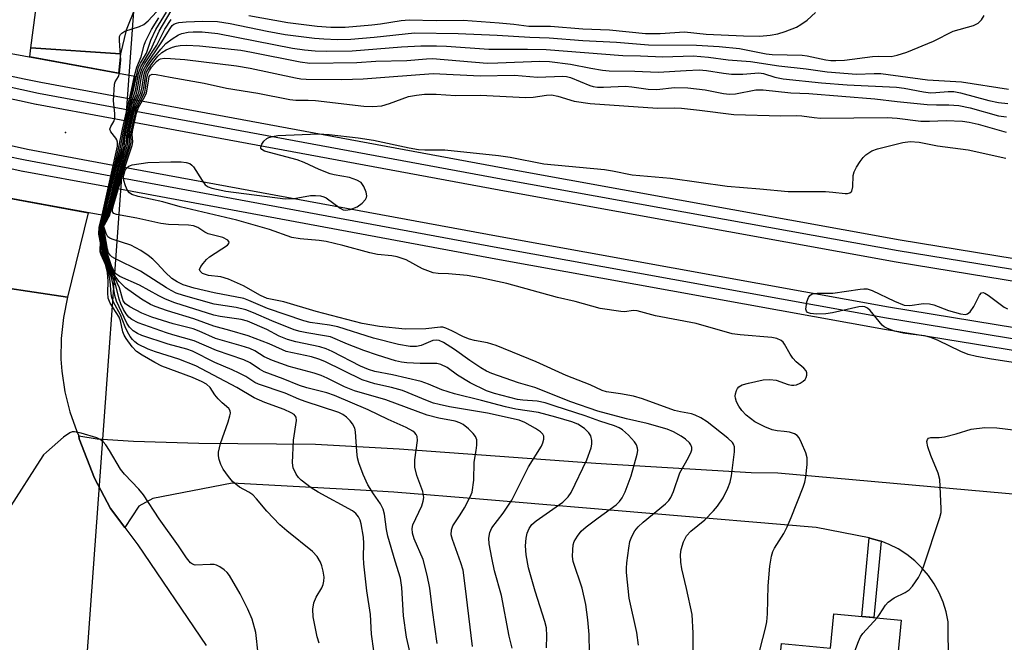
# Model space of a CAD drawing. Units: inches. Extents: x 1189773 to 1195773, y 565457 to 569458.
# Drawn here: x 1192120 to 1192337, y 565968 to 566105 of the extents above; entities that cross this region are included whole.
import ezdxf

# ---------------------------------------------------------------- set-up
doc = ezdxf.new("R2010")
doc.units = ezdxf.units.IN
doc.header["$MEASUREMENT"] = 0
for name, color, linetype in [('BLDG-Footprint', 5, 'Continuous'), ('BRIDGE-Bridge', 2, 'Continuous'), ('ELEV-Spot Elevation', 7, 'Continuous'), ('HYDRO-Hidden Single Line Stream', 5, 'Continuous'), ('TRANS-Non Street Sidewalk', 7, 'Continuous'), ('TRANS-Railroad Bed', 1, 'Continuous'), ('TRANS-Railroad Centerline', 1, 'Continuous'), ('TRANS-Road', 130, 'Continuous'), ('Undefined', 1, 'Continuous')]:
    doc.layers.add(name, color=color, linetype=linetype)

msp = doc.modelspace()

# ---------------------------------------------------------------- linework, layer by layer
at = {"layer": 'BLDG-Footprint', "elevation": 358.6}
msp.add_lwpolyline([(1192313.88, 565972.7), (1192313.07, 565964.27), (1192324.28, 565963.2), (1192322.4, 565943.58), (1192320.73, 565943.74), (1192319.33, 565929.08), (1192310.86, 565929.89), (1192310.7, 565928.27), (1192284.03, 565930.83), (1192287.55, 565967.6), (1192298.36, 565966.56), (1192299.08, 565974.11)], close=True, dxfattribs=at)
at = {"layer": 'BRIDGE-Bridge'}
msp.add_lwpolyline([(1192145.37, 566092.4), (1192139.73, 566061.5), (1192110.04, 566066.92), (1192115.68, 566097.82)], close=True, dxfattribs=at)
at = {"layer": 'ELEV-Spot Elevation'}
msp.add_point((1192130.07, 566080.01, 341.04), dxfattribs=at)
at = {"layer": 'HYDRO-Hidden Single Line Stream'}
msp.add_line((1192155.02, 566244.94), (1192133.09, 565941), dxfattribs=at)
at = {"layer": 'TRANS-Non Street Sidewalk'}
msp.add_lwpolyline([(1192309.5, 565990.05), (1192307.89, 565973.27), (1192305.22, 565973.53), (1192306.87, 565990.79), (1192307.01, 565990.76), (1192309.16, 565990.17)], close=True, dxfattribs=at)
at = {"layer": 'TRANS-Railroad Bed'}
for points in [[(1191608.14, 566208.35), (1191851.17, 566152.4), (1192002.17, 566117.34), (1192121.01, 566091.82), (1192124.67, 566091.03), (1192141.27, 566087.96), (1192228.36, 566071.83), (1192313.67, 566056.38), (1192393.34, 566043.35), (1192488.49, 566029.57), (1192579.28, 566018.38), (1192679.26, 566007.26), (1192775.08, 565998.92), (1192880.63, 565991.53)], [(1192880.3, 565986.54), (1192774.67, 565993.94), (1192678.8, 566002.28), (1192678.75, 566002.29), (1192578.7, 566013.42), (1192487.83, 566024.61), (1192392.59, 566038.41), (1192312.8, 566051.46), (1192227.46, 566066.91), (1192140.36, 566083.04), (1192123.73, 566086.12), (1192123.66, 566086.14), (1192119.96, 566086.93), (1192001.09, 566112.46), (1191850.05, 566147.52), (1191607.02, 566203.47)], [(1191604.79, 566193.73), (1191847.79, 566137.78), (1191998.9, 566102.7), (1192117.46, 566077.24), (1192121.73, 566076.32), (1192139.37, 566073.05), (1192225.66, 566057.07), (1192311.12, 566041.6), (1192391.07, 566028.52), (1192486.5, 566014.7), (1192577.53, 566003.48), (1192677.78, 565992.33), (1192773.91, 565983.97), (1192879.65, 565976.55)], [(1192879.33, 565971.57), (1192773.51, 565978.99), (1192677.32, 565987.35), (1192677.26, 565987.36), (1192576.95, 565998.52), (1192485.84, 566009.74), (1192390.3, 566023.58), (1192310.26, 566036.68), (1192224.76, 566052.15), (1192138.46, 566068.14), (1192120.78, 566071.41), (1192120.71, 566071.43), (1192116.41, 566072.35), (1191997.81, 566097.82), (1191846.67, 566132.9), (1191603.67, 566188.85)]]:
    msp.add_lwpolyline(points, dxfattribs=at)
at = {"layer": 'TRANS-Railroad Centerline'}
for points in [[(1192880.47, 565989.03), (1192774.87, 565996.43), (1192679.02, 566004.77), (1192578.99, 566015.9), (1192488.16, 566027.09), (1192392.97, 566040.88), (1192313.23, 566053.92), (1192227.91, 566069.37), (1192140.81, 566085.5), (1192124.18, 566088.58), (1192120.48, 566089.37), (1192001.63, 566114.9), (1191850.61, 566149.96), (1191607.58, 566205.91), (1191415.72, 566249.76), (1191242.66, 566289.6), (1191067.92, 566329.5), (1190914.97, 566365.32), (1190751.3, 566402.44), (1190609.31, 566434.88), (1190439.55, 566474.22), (1190201.19, 566528.61), (1189921.19, 566593.25), (1189772.8, 566627.33)], [(1192879.49, 565974.06), (1192773.7, 565981.48), (1192677.54, 565989.84), (1192577.24, 566001), (1192486.17, 566012.22), (1192390.68, 566026.05), (1192310.69, 566039.14), (1192225.21, 566054.61), (1192138.92, 566070.59), (1192121.24, 566073.87), (1192116.93, 566074.79), (1191998.36, 566100.26), (1191847.23, 566135.34), (1191604.23, 566191.29), (1191412.37, 566235.14), (1191239.31, 566274.97), (1191064.54, 566314.89), (1190911.6, 566350.71), (1190747.97, 566387.81), (1190605.95, 566420.26), (1190436.19, 566459.6), (1190197.84, 566513.99), (1189917.82, 566578.63), (1189772.8, 566611.95)]]:
    msp.add_lwpolyline(points, dxfattribs=at)
at = {"layer": 'TRANS-Road'}
for points in [[(1192176.8, 566170.15), (1192164.32, 566125.23), (1192159.59, 566122.82), (1192155.26, 566119.76), (1192151.4, 566116.12), (1192148.11, 566111.96), (1192145.43, 566107.38), (1192143.44, 566102.46), (1192142.17, 566097.31), (1192122.5, 566098.58), (1192127.92, 566139.73), (1192130.45, 566168.27), (1192128.27, 566194.42), (1192155.11, 566197.18), (1192157.96, 566191.4), (1192161.36, 566185.93), (1192165.28, 566180.82), (1192166.3, 566179.65), (1192170.81, 566175.05), (1192175.75, 566170.92)], [(1192142.17, 566097.31), (1192141.74, 566093.06), (1192122.25, 566096.63), (1192122.5, 566098.58)], [(1192130.55, 566043.73), (1192108.95, 566047), (1192109.09, 566047.17), (1192111.44, 566052.25), (1192114.8, 566066.05), (1192135.11, 566062.34)]]:
    msp.add_lwpolyline(points, close=True, dxfattribs=at)
msp.add_lwpolyline([(1192108.95, 566047), (1192130.55, 566043.73), (1192129.62, 566039.25), (1192129.14, 566034.7), (1192129.1, 566030.12), (1192129.28, 566027.48), (1192129.95, 566022.95), (1192131.06, 566018.51), (1192132.61, 566014.2), (1192133, 566013.27), (1192133.1, 566012.62), (1192136.44, 566003.96), (1192140, 565997.26), (1192143.13, 565993.11), (1192146.03, 565989.27), (1192161.02, 565967.16)], dxfattribs=at)
msp.add_polyline3d([(1192324.28, 565963.2, 0), (1192324.23, 565972.36, 0), (1192323.78, 565974.55, 0), (1192323.12, 565976.68, 0), (1192322.69, 565977.71, 0), (1192322.25, 565978.74, 0), (1192321.18, 565980.69, 0), (1192319.91, 565982.53, 0), (1192318.47, 565984.23, 0), (1192316.87, 565985.78, 0), (1192315.12, 565987.17, 0), (1192313.24, 565988.37, 0), (1192311.25, 565989.37, 0), (1192309.5, 565990.05, 0), (1192309.16, 565990.17, 0), (1192307.01, 565990.76, 0), (1192306.87, 565990.79, 0), (1192295.22, 565993.12, 0), (1192222.05, 565999.22, 0), (1192202.28, 566000.87, 0), (1192194.95, 566001.27, 0), (1192166.73, 566002.84, 0), (1192149.31, 565999.49, 0), (1192146.26, 565997.76, 0), (1192143.13, 565993.11, 0), (1192140, 565997.26, 0), (1192136.44, 566003.96, 0), (1192133.1, 566012.62, 0), (1192133, 566013.27, 0), (1192137.08, 566012.59, 0), (1192145.02, 566012.08, 0), (1192159.4, 566011.65, 0), (1192185.05, 566011.43, 0), (1192203.47, 566010.38, 0), (1192246.77, 566007.24, 0), (1192250.27, 566007.03, 0), (1192280.87, 566005.16, 0), (1192286.73, 566005.13, 0), (1192370.46, 565997.6, 0)], dxfattribs=at)
at = {"layer": 'Undefined'}
for p, q in [((1192142.9, 566078.89, 344), (1192143.42, 566081.73, 344)), ((1192139.08, 566061.62, 348), (1192141.1, 566068.99, 348)), ((1192139.27, 566061.58, 350), (1192140.55, 566066, 350)), ((1192139.47, 566061.55, 352), (1192140.12, 566063.62, 352)), ((1192139.65, 566061.51, 354), (1192139.81, 566061.94, 354))]:
    msp.add_line(p, q, dxfattribs=at)
for points, elevation in [([(1192142, 566093.02), (1192142.29, 566095.88), (1192141.94, 566100.24), (1192142, 566101.07), (1192142.17, 566101.52), (1192142.46, 566101.86), (1192143.13, 566102.24), (1192146.37, 566103.27), (1192147.32, 566103.76), (1192148.24, 566104.58), (1192152.01, 566108.61)], 338), ([(1192143.42, 566081.73), (1192144.47, 566086.19), (1192145.47, 566089.19), (1192146.18, 566092.93), (1192146.64, 566094.42), (1192148.88, 566098.14), (1192150.73, 566102.24), (1192153.3, 566106.78)], 344), ([(1192141.1, 566068.99), (1192142.07, 566072.82), (1192143.31, 566076.87), (1192143.48, 566077.8), (1192143.65, 566080.09), (1192144.75, 566084.97), (1192145.19, 566086.4), (1192145.96, 566088.08), (1192146.3, 566089.06), (1192146.83, 566092.27), (1192147.2, 566093.64), (1192147.8, 566094.78), (1192151.16, 566099.72), (1192153.08, 566102.89), (1192153.58, 566103.49), (1192153.93, 566103.78), (1192154.53, 566104.06), (1192155.03, 566104.18), (1192156.64, 566104.34), (1192160.28, 566104.48), (1192163.55, 566104.37), (1192166.34, 566103.93), (1192174.43, 566102.24), (1192178.39, 566101.52), (1192184.89, 566100.71), (1192186.88, 566100.56), (1192189.95, 566100.45), (1192192.87, 566100.53), (1192197.97, 566100.97), (1192206.86, 566101.93), (1192216.49, 566101.78), (1192225.01, 566101.43), (1192232.25, 566100.95), (1192236.45, 566100.79), (1192243.86, 566100.2), (1192251.31, 566099.86), (1192258.33, 566099.24), (1192268.84, 566099.2), (1192273.83, 566098.88), (1192278.36, 566098.43), (1192284.21, 566097.28), (1192285.52, 566097.17), (1192292.15, 566096.99), (1192293.25, 566096.84), (1192297.32, 566096), (1192298.42, 566095.85), (1192299.51, 566095.8), (1192301.46, 566095.93), (1192307.61, 566096.7), (1192308.81, 566096.76), (1192311.67, 566096.7), (1192313.03, 566096.96), (1192315.16, 566097.69), (1192320.99, 566100.11), (1192325.29, 566102.27), (1192329.83, 566103.53), (1192330.8, 566104.03), (1192331.56, 566104.78), (1192332.14, 566105.69)], 348), ([(1192141.85, 566073.12), (1192142.97, 566076.92), (1192143.38, 566080.19), (1192144.46, 566084.98), (1192144.86, 566086.44), (1192145.61, 566088.24), (1192145.89, 566089.12), (1192146.47, 566092.46), (1192146.86, 566093.88), (1192147.49, 566095.1), (1192150.16, 566099.2), (1192151.95, 566102.7), (1192153.3, 566104.83)], 346), ([(1192144.39, 566087.02), (1192145.06, 566089.26), (1192145.75, 566092.77), (1192146.18, 566094.35), (1192146.59, 566095.22), (1192147.88, 566097.46), (1192148.87, 566100.27), (1192149.99, 566102.67), (1192152.3, 566106.48)], 342), ([(1192145.28, 566092.42), (1192145.76, 566094.37), (1192146.72, 566096.65), (1192147.38, 566099.18), (1192147.67, 566099.97), (1192148.98, 566102.62), (1192150.65, 566105.22)], 340), ([(1192170.38, 566105.73), (1192178.96, 566104.17), (1192185.47, 566103.37), (1192188.45, 566103.17), (1192191.58, 566103.17), (1192197.45, 566103.64), (1192199.34, 566103.88), (1192203.94, 566104.65), (1192205.65, 566104.8), (1192211.61, 566104.63), (1192217.52, 566104.68), (1192225.51, 566104.13), (1192228.71, 566103.83), (1192231.99, 566103.4), (1192236.79, 566103.36), (1192243.9, 566102.77), (1192249.76, 566102.6), (1192257.69, 566101.73), (1192260.85, 566101.75), (1192266.27, 566102.12), (1192270.97, 566101.64), (1192279.21, 566101.24), (1192282.77, 566101.2), (1192285.05, 566101.39), (1192286.74, 566101.66), (1192288.41, 566102.2), (1192290.87, 566103.19), (1192291.85, 566103.73), (1192293.22, 566104.69), (1192295.03, 566106.39)], 346), ([(1192140.55, 566066), (1192142.35, 566072.74), (1192143.67, 566076.9), (1192143.83, 566077.82), (1192143.88, 566079.61), (1192143.98, 566080.37), (1192145, 566084.77), (1192145.41, 566086.1), (1192146.66, 566088.8), (1192146.93, 566090.04), (1192147.29, 566092.54), (1192147.61, 566093.57), (1192148.09, 566094.45), (1192149.09, 566095.88), (1192151.04, 566098.33), (1192152.18, 566099.58), (1192153.52, 566100.59), (1192154.95, 566101.46), (1192155.71, 566101.76), (1192157.06, 566102.03), (1192158.18, 566102.11), (1192160.17, 566102.11), (1192163.61, 566101.77), (1192180, 566098.57), (1192182.65, 566098.18), (1192184.97, 566097.93), (1192187.51, 566097.86), (1192193.17, 566097.97), (1192204.02, 566098.8), (1192208.23, 566099.02), (1192211.71, 566099.08), (1192213.87, 566098.99), (1192223.22, 566098.33), (1192226.51, 566098.29), (1192231.74, 566098.35), (1192235.83, 566098.23), (1192252.64, 566096.92), (1192256.59, 566096.88), (1192261.46, 566096.66), (1192268.11, 566096.85), (1192271.49, 566096.54), (1192275.81, 566095.99), (1192280.78, 566095.6), (1192287.01, 566094.66), (1192292.98, 566093.97), (1192297.63, 566093.33), (1192304.08, 566092.83), (1192307.96, 566092.98), (1192309.42, 566092.95), (1192319.65, 566091.55), (1192327.15, 566091.16), (1192337.48, 566089.51)], 350), ([(1192140.12, 566063.62), (1192142.56, 566072.41), (1192144.01, 566076.9), (1192144.18, 566077.84), (1192144.16, 566079.34), (1192144.28, 566080.45), (1192145.23, 566084.53), (1192145.63, 566085.79), (1192146.76, 566088), (1192147.12, 566088.92), (1192147.31, 566089.78), (1192147.66, 566092.35), (1192147.94, 566093.28), (1192148.39, 566094.13), (1192149.5, 566095.69), (1192150.42, 566096.79), (1192151.27, 566097.57), (1192152.27, 566098.15), (1192153.61, 566098.73), (1192154.44, 566099), (1192155.28, 566099.14), (1192156.7, 566099.16), (1192159.57, 566099.05), (1192168.67, 566098.06), (1192171, 566097.67), (1192181.69, 566095.55), (1192183.83, 566095.27), (1192194.19, 566095.38), (1192198.32, 566095.68), (1192205.2, 566095.85), (1192209.48, 566096.22), (1192210.83, 566096.27), (1192222.84, 566095.26), (1192225.21, 566095.29), (1192234.39, 566095.65), (1192236.58, 566095.59), (1192241.16, 566095.05), (1192245.62, 566094.1), (1192248.21, 566093.69), (1192249.65, 566093.54), (1192255.33, 566093.49), (1192260.44, 566093.23), (1192266.58, 566093.65), (1192269.45, 566093.76), (1192271.07, 566093.64), (1192274.78, 566093.01), (1192276.55, 566092.85), (1192279.08, 566092.85), (1192282.56, 566093.11), (1192283.59, 566092.94), (1192286.08, 566092.17), (1192287.95, 566091.79), (1192296.39, 566090.9), (1192301.98, 566090.44), (1192312.83, 566089.92), (1192314.58, 566089.71), (1192318.77, 566088.94), (1192320.36, 566088.74), (1192321.54, 566088.75), (1192324.2, 566089.02), (1192325.5, 566088.98), (1192326.94, 566088.68), (1192333.19, 566087.04), (1192335.32, 566086.59), (1192337.32, 566086.36)], 352), ([(1192139.81, 566061.94), (1192142.7, 566071.88), (1192144.35, 566076.89), (1192144.52, 566077.87), (1192144.47, 566079.43), (1192144.52, 566080.15), (1192145.1, 566082.85), (1192145.82, 566085.41), (1192147.21, 566088.06), (1192147.53, 566088.86), (1192147.72, 566089.76), (1192148, 566091.96), (1192148.22, 566092.88), (1192148.56, 566093.6), (1192149.03, 566094.32), (1192150.12, 566095.63), (1192150.52, 566095.94), (1192150.99, 566096.17), (1192151.78, 566096.32), (1192153.18, 566096.29), (1192156.33, 566096.02), (1192167.71, 566094.65), (1192170.71, 566094.12), (1192180.66, 566091.99), (1192181.82, 566091.79), (1192183, 566091.69), (1192190.85, 566091.65), (1192195.55, 566091.76), (1192201.31, 566092.26), (1192210.98, 566092.94), (1192221.29, 566092.48), (1192228.88, 566092.58), (1192233.91, 566092.13), (1192239.46, 566092.37), (1192240.31, 566092.28), (1192241.13, 566092.07), (1192245.4, 566090.3), (1192246.13, 566090.09), (1192247.09, 566089.95), (1192248.41, 566089.94), (1192253.24, 566090.14), (1192254.67, 566090.02), (1192258.28, 566089.54), (1192260.15, 566089.42), (1192264.07, 566089.85), (1192267, 566089.84), (1192270.78, 566089.39), (1192274.79, 566088.57), (1192276.12, 566088.41), (1192277.44, 566088.51), (1192281.9, 566089.34), (1192283.52, 566089.35), (1192289.6, 566088.73), (1192293.57, 566088.56), (1192308.1, 566087.42), (1192313.01, 566086.83), (1192319.62, 566086.17), (1192321.68, 566086.06), (1192324.37, 566086.04), (1192326.59, 566085.89), (1192329.05, 566085.38), (1192335.32, 566083.65), (1192337.09, 566083.41)], 354), ([(1192138.14, 566061.79), (1192141.53, 566076.95), (1192141.56, 566077.87), (1192141.42, 566078.35), (1192141.16, 566078.77), (1192140.04, 566080.1), (1192139.82, 566080.71), (1192140.03, 566081.32), (1192140.72, 566082.39), (1192140.94, 566083.12), (1192140.93, 566084.15), (1192140.62, 566086.93), (1192140.87, 566090.6), (1192141.02, 566091.12), (1192141.77, 566092.28), (1192142, 566093.02)], 338), ([(1192138.32, 566061.76), (1192141.78, 566076.4), (1192142.64, 566080.73), (1192144.64, 566089.33), (1192145.28, 566092.42)], 340), ([(1192268.12, 565963.89), (1192268.14, 565969.82), (1192267.89, 565973.94), (1192266.7, 565979.69), (1192265.66, 565984.01), (1192265.46, 565985.43), (1192265.39, 565987.12), (1192265.5, 565988.24), (1192266.03, 565989.92), (1192266.67, 565991.23), (1192267.63, 565992.29), (1192270.69, 565994.78), (1192272.61, 565996.72), (1192273.47, 565997.78), (1192274.75, 565999.64), (1192275.75, 566001.71), (1192276.25, 566003.06), (1192276.56, 566004.44), (1192277.23, 566009.75), (1192277.24, 566010.82), (1192277.04, 566011.41), (1192276.78, 566011.81), (1192275.77, 566012.77), (1192271.23, 566016.31), (1192269.81, 566017.23), (1192268.56, 566017.82), (1192267.77, 566018.06), (1192265.34, 566018.51), (1192264.02, 566018.84), (1192257, 566021.37), (1192255, 566021.97), (1192252.16, 566022.53), (1192249.11, 566022.95), (1192248.13, 566023.2), (1192245.46, 566024.44), (1192240.19, 566026.55), (1192233.61, 566029.53), (1192224.81, 566033.13), (1192222.92, 566033.74), (1192220.06, 566034.24), (1192218.95, 566034.52), (1192217.64, 566035.06), (1192215.06, 566036.38), (1192213.75, 566036.96), (1192213.06, 566037.13), (1192212.58, 566037.16), (1192209.32, 566036.76), (1192204.77, 566036.75), (1192199.19, 566037.31), (1192195.34, 566037.99), (1192185.26, 566040.59), (1192178.15, 566042.76), (1192174.42, 566043.47), (1192172.98, 566044.14), (1192169.24, 566046.26), (1192165.91, 566047.74), (1192164.24, 566048.25), (1192161.55, 566048.5), (1192160.22, 566049), (1192159.68, 566049.46), (1192159.59, 566049.83), (1192159.86, 566050.48), (1192160.35, 566051.17), (1192161.12, 566052.06), (1192161.77, 566052.64), (1192165.73, 566055.22), (1192166.01, 566055.55), (1192166.1, 566055.87), (1192165.79, 566056.29), (1192164.68, 566056.85), (1192161.47, 566057.66), (1192160.75, 566058.03), (1192159.23, 566059.05), (1192158.25, 566059.43), (1192157.12, 566059.57), (1192152.78, 566059.76), (1192151.07, 566059.94), (1192145.75, 566061.12), (1192141.33, 566061.93), (1192140.73, 566062.16), (1192140.45, 566062.52), (1192140.43, 566063.1), (1192140.71, 566064.24), (1192142.86, 566071.39), (1192144.76, 566077.15), (1192144.87, 566077.96), (1192144.77, 566079.53), (1192144.81, 566080.17), (1192145.09, 566081.61), (1192145.73, 566084.2), (1192146.18, 566085.45), (1192147.55, 566087.93), (1192147.88, 566088.7), (1192148.08, 566089.54), (1192148.39, 566091.8), (1192148.53, 566092.28), (1192148.72, 566092.58), (1192149.12, 566092.8), (1192150.07, 566092.75), (1192153.14, 566092.12), (1192160.58, 566090.87), (1192165.47, 566089.77), (1192172.39, 566088.64), (1192179.46, 566087.24), (1192180.79, 566087.12), (1192183.43, 566087.1), (1192185.09, 566087.01), (1192195.73, 566085.76), (1192197.71, 566085.72), (1192199.67, 566085.88), (1192201.34, 566086.35), (1192205.54, 566087.87), (1192207.28, 566088.21), (1192209.03, 566088.39), (1192211.63, 566088.39), (1192215.88, 566088.1), (1192221.26, 566088.2), (1192231.32, 566087.69), (1192232.92, 566087.79), (1192235.9, 566088.21), (1192237.01, 566088.25), (1192238.36, 566088.01), (1192241.94, 566086.91), (1192245.49, 566086.36), (1192260.32, 566085.35), (1192264.05, 566085.39), (1192265.56, 566085.32), (1192269.56, 566084.89), (1192277.07, 566083.91), (1192287.45, 566083.65), (1192290.87, 566083.73), (1192292.05, 566083.64), (1192294.79, 566083.26), (1192296.16, 566083.16), (1192310.82, 566083.29), (1192313.04, 566083.11), (1192318.21, 566082.46), (1192320.12, 566082.44), (1192323.75, 566082.62), (1192327.35, 566082.44), (1192328.82, 566082.24), (1192330.83, 566081.78), (1192336.99, 566080.08)], 356), ([(1192138.51, 566061.72), (1192141.4, 566073.67), (1192142.13, 566076.39), (1192142.9, 566080.6), (1192144.39, 566087.02)], 342), ([(1192142.37, 566075.97), (1192142.71, 566077.42), (1192142.9, 566078.89)], 344), ([(1192282.22, 565963.82), (1192284.06, 565970.96), (1192284.36, 565972.34), (1192284.49, 565974.1), (1192284.66, 565980.29), (1192284.97, 565984.57), (1192285.36, 565986.79), (1192285.69, 565987.84), (1192286.04, 565988.56), (1192288.05, 565991.76), (1192288.83, 565993.25), (1192289.72, 565995.28), (1192292.33, 566001.96), (1192292.69, 566003.09), (1192292.91, 566004.26), (1192293.23, 566006.94), (1192293.23, 566008.4), (1192292.92, 566009.53), (1192292, 566011.74), (1192291.45, 566012.78), (1192291, 566013.31), (1192290.4, 566013.67), (1192289.31, 566014.03), (1192288.17, 566014.23), (1192286.61, 566014.32), (1192285.5, 566014.59), (1192283.93, 566015.22), (1192281.68, 566016.36), (1192279.79, 566017.79), (1192278.81, 566018.85), (1192278.19, 566019.78), (1192277.67, 566020.77), (1192277.43, 566021.51), (1192277.38, 566022), (1192277.44, 566022.51), (1192277.66, 566023.24), (1192277.89, 566023.68), (1192278.19, 566024.05), (1192278.9, 566024.45), (1192280.31, 566024.86), (1192283.53, 566025.57), (1192284.98, 566025.65), (1192286.42, 566025.47), (1192289.03, 566024.52), (1192289.77, 566024.37), (1192290.3, 566024.37), (1192290.87, 566024.49), (1192291.65, 566024.83), (1192292.35, 566025.3), (1192292.75, 566025.67), (1192293.03, 566026.12), (1192293.17, 566026.62), (1192293.17, 566027.12), (1192293.01, 566027.56), (1192292.5, 566028.13), (1192290.8, 566029.54), (1192290.07, 566030.31), (1192289.44, 566031.2), (1192288.23, 566033.42), (1192287.91, 566033.85), (1192287.53, 566034.21), (1192286.56, 566034.68), (1192285.45, 566034.89), (1192278.45, 566035.47), (1192276.72, 566035.69), (1192268.77, 566038), (1192259.83, 566039.65), (1192255.84, 566040.73), (1192255, 566040.79), (1192253.06, 566040.56), (1192252.21, 566040.58), (1192247.67, 566041.26), (1192242.22, 566042.84), (1192238.34, 566043.68), (1192227.14, 566046.74), (1192221.34, 566048.04), (1192218.42, 566048.54), (1192214.3, 566048.86), (1192212.03, 566048.94), (1192210.96, 566049.13), (1192208.64, 566049.96), (1192205.03, 566051.94), (1192203.01, 566052.63), (1192201.89, 566052.83), (1192198.72, 566053.18), (1192197.06, 566053.48), (1192191.11, 566055.11), (1192187.42, 566056.01), (1192185.85, 566056.24), (1192181.74, 566056.57), (1192179.85, 566056.92), (1192174.97, 566058.66), (1192167.8, 566060.69), (1192155.29, 566063.65), (1192151.53, 566064.71), (1192146.05, 566065.93), (1192144.72, 566066.35), (1192144.18, 566066.7), (1192143.75, 566067.25), (1192143.26, 566068.25), (1192142.9, 566069.41), (1192142.85, 566070.2), (1192142.97, 566070.9), (1192143.25, 566071.68), (1192143.64, 566072.3), (1192144.02, 566072.6), (1192144.77, 566072.87), (1192148.19, 566073.37), (1192153.29, 566073.55), (1192155.57, 566073.51), (1192156.67, 566073.39), (1192157.43, 566073.13), (1192157.87, 566072.81), (1192158.26, 566072.41), (1192160.12, 566069.39), (1192160.82, 566068.49), (1192161.49, 566068.04), (1192162.28, 566067.76), (1192165.39, 566067.05), (1192178.38, 566065.36), (1192180.38, 566065.43), (1192183.96, 566066.14), (1192185.06, 566066.16), (1192186.15, 566066.06), (1192186.93, 566065.86), (1192187.41, 566065.63), (1192190.5, 566063.35), (1192191.19, 566062.98), (1192191.67, 566062.89), (1192192.69, 566063.04), (1192194.24, 566063.62), (1192195.37, 566064.42), (1192196.08, 566065.23), (1192196.28, 566065.65), (1192196.35, 566066.05), (1192196.24, 566066.83), (1192195.72, 566068.13), (1192195.09, 566069), (1192194.16, 566069.53), (1192192.54, 566070.05), (1192189.17, 566070.66), (1192188.34, 566070.89), (1192185.89, 566071.85), (1192182.55, 566073.39), (1192181.02, 566073.97), (1192173.86, 566075.88), (1192173.27, 566076.23), (1192173.06, 566076.54), (1192173.05, 566076.74), (1192173.29, 566077.39), (1192173.75, 566078.06), (1192174.36, 566078.63), (1192174.84, 566078.88), (1192175.64, 566079.12), (1192176.77, 566079.32), (1192185.74, 566079.66), (1192188.06, 566079.54), (1192194.49, 566078.81), (1192197.82, 566078.32), (1192205.71, 566076.6), (1192207.75, 566076.27), (1192209.12, 566076.16), (1192213.55, 566076.14), (1192225.32, 566074.91), (1192227.89, 566074.53), (1192235.32, 566073.11), (1192248.65, 566071.81), (1192250.4, 566071.54), (1192254.73, 566070.69), (1192263.17, 566069.9), (1192275.59, 566068.15), (1192282.77, 566067.61), (1192289, 566067.01), (1192297.22, 566066.98), (1192298.83, 566066.87), (1192301.6, 566066.53), (1192302.11, 566066.56), (1192302.57, 566066.68), (1192302.92, 566066.92), (1192303.03, 566067.09), (1192303.23, 566068.01), (1192303.33, 566070.52), (1192303.52, 566071.34), (1192304.04, 566072.37), (1192304.84, 566073.6), (1192305.56, 566074.51), (1192306.15, 566075.05), (1192307.47, 566075.95), (1192308.69, 566076.41), (1192314.28, 566077.76), (1192315.87, 566077.97), (1192317.88, 566077.83), (1192321.88, 566077.03), (1192328.62, 566076.16), (1192336.88, 566074.32)], 358), ([(1192138.7, 566061.69), (1192141.62, 566073.39), (1192142.37, 566075.97)], 344), ([(1192138.89, 566061.65), (1192139.6, 566064.18), (1192141.85, 566073.12)], 346), ([(1192185.9, 565967.64), (1192185.42, 565969.06), (1192184.55, 565973.42), (1192184.48, 565975.15), (1192184.71, 565976.53), (1192185.23, 565977.8), (1192186.44, 565979.8), (1192186.73, 565980.54), (1192186.91, 565981.31), (1192186.95, 565982.13), (1192186.78, 565983.52), (1192186.49, 565984.65), (1192186.17, 565985.48), (1192185.42, 565986.74), (1192184.45, 565987.83), (1192178.75, 565992.32), (1192177.22, 565993.66), (1192174.36, 565996.7), (1192172.09, 565999.43), (1192171.32, 566000.24), (1192170.42, 566000.89), (1192168.4, 566001.98), (1192166.83, 566003.22), (1192165.91, 566004.3), (1192164.8, 566005.94), (1192164.29, 566006.96), (1192163.92, 566008.05), (1192163.76, 566008.89), (1192163.78, 566009.69), (1192164.17, 566011.55), (1192165.85, 566016.3), (1192166.27, 566017.69), (1192166.35, 566018.23), (1192166.32, 566018.74), (1192166.03, 566019.3), (1192164.53, 566020.55), (1192163.68, 566021.39), (1192162.93, 566022.31), (1192161.93, 566023.9), (1192161.14, 566024.63), (1192160.14, 566025.17), (1192158.01, 566026.08), (1192151.28, 566028.61), (1192149.72, 566029.41), (1192146.92, 566031.02), (1192145.71, 566031.82), (1192144.74, 566032.83), (1192143.44, 566034.67), (1192143.03, 566035.4), (1192142.74, 566036.13), (1192142.17, 566038.56), (1192141.87, 566039.39), (1192139.94, 566042.47), (1192139.49, 566043.55), (1192139.41, 566044.68), (1192139.48, 566047.3), (1192139.3, 566049.18), (1192138.9, 566050.92), (1192137.96, 566053.04), (1192137.73, 566053.75), (1192137.69, 566054.25), (1192137.77, 566055.74), (1192137.39, 566057.62), (1192137.52, 566059.17), (1192138.14, 566061.79)], 338), ([(1192197.88, 565965.95), (1192197.43, 565969.66), (1192197.16, 565973.98), (1192196.4, 565979.17), (1192195.7, 565985.09), (1192195.62, 565986.58), (1192195.7, 565989.58), (1192195.6, 565990.94), (1192195.11, 565993.89), (1192194.88, 565994.72), (1192194.55, 565995.41), (1192193.97, 565996.16), (1192193.19, 565996.73), (1192185.64, 566000.86), (1192184.14, 566001.78), (1192181.91, 566003.53), (1192181.32, 566004.12), (1192180.85, 566004.79), (1192180.15, 566006.25), (1192179.99, 566007.35), (1192180.27, 566012.32), (1192180.93, 566016.64), (1192180.83, 566017.39), (1192180.41, 566017.92), (1192179.71, 566018.35), (1192178.16, 566019.06), (1192173.93, 566020.62), (1192171.61, 566021.65), (1192167.75, 566023.88), (1192158.74, 566028.64), (1192154.99, 566030.15), (1192149.86, 566031.75), (1192148.31, 566032.32), (1192146.02, 566033.44), (1192145.36, 566033.92), (1192144.81, 566034.48), (1192144.33, 566035.11), (1192143.74, 566036.14), (1192143.24, 566037.21), (1192142.19, 566039.88), (1192140.66, 566042.64), (1192140.27, 566043.68), (1192140.13, 566044.49), (1192139.94, 566047.27), (1192139.53, 566049.37), (1192139.18, 566050.7), (1192138.22, 566052.93), (1192137.95, 566053.9), (1192137.96, 566055.6), (1192137.59, 566057.48), (1192137.57, 566058.5), (1192137.71, 566059.61), (1192138.32, 566061.76)], 340), ([(1192207.34, 565959.09), (1192205.09, 565969), (1192204.44, 565973.65), (1192204.1, 565979.91), (1192203.79, 565981.94), (1192202.6, 565985.66), (1192200.99, 565991.21), (1192200.71, 565992.62), (1192200.22, 565996.03), (1192199.95, 565997.1), (1192199.39, 565998.27), (1192197.81, 566000.49), (1192196.61, 566002.45), (1192195.53, 566004.78), (1192194.62, 566007.28), (1192194.33, 566008.41), (1192194.14, 566009.81), (1192193.91, 566014.11), (1192193.71, 566014.92), (1192193.24, 566015.91), (1192192.74, 566016.58), (1192191.93, 566017.35), (1192191.09, 566017.93), (1192190.19, 566018.36), (1192182.79, 566020.82), (1192181.41, 566021.34), (1192178.44, 566022.66), (1192172.55, 566024.61), (1192171.73, 566025.01), (1192169.74, 566026.28), (1192168.27, 566027.07), (1192166.75, 566027.78), (1192162.95, 566029.39), (1192158.04, 566031.86), (1192156.79, 566032.29), (1192152.65, 566033.45), (1192146.91, 566035.32), (1192145.9, 566035.73), (1192144.96, 566036.33), (1192144.19, 566037.16), (1192143.59, 566038.06), (1192141.34, 566042.86), (1192140.97, 566044.09), (1192140.59, 566046.4), (1192140.25, 566047.77), (1192139.36, 566050.75), (1192138.27, 566053.57), (1192138.16, 566055.41), (1192137.8, 566057.32), (1192137.72, 566058.71), (1192137.86, 566059.76), (1192138.51, 566061.72)], 342), ([(1192211.86, 565967.55), (1192210.8, 565974.88), (1192210.25, 565979.78), (1192209.65, 565982.64), (1192208.76, 565986.08), (1192206.8, 565990.56), (1192206.39, 565991.85), (1192206.35, 565992.86), (1192206.51, 565993.64), (1192208.45, 565997.88), (1192208.78, 565998.91), (1192208.87, 565999.7), (1192208.69, 566001.04), (1192207.36, 566004.51), (1192206.92, 566006.33), (1192206.94, 566007.96), (1192207.49, 566012.26), (1192207.42, 566013.08), (1192207.22, 566013.54), (1192206.91, 566013.94), (1192206.5, 566014.27), (1192205.03, 566015.08), (1192201.07, 566016.86), (1192196.68, 566019), (1192189.29, 566022.14), (1192187.54, 566022.75), (1192183.19, 566023.81), (1192181.58, 566024.31), (1192177.98, 566025.77), (1192173.8, 566027.34), (1192172.77, 566027.89), (1192170.7, 566029.33), (1192169.34, 566029.98), (1192163.3, 566032.02), (1192158.38, 566034.15), (1192153.7, 566035.45), (1192152.3, 566035.92), (1192146.1, 566038.12), (1192144.66, 566038.81), (1192144, 566039.38), (1192143.46, 566040.06), (1192142.88, 566041.02), (1192142.28, 566042.28), (1192141.92, 566043.33), (1192141.2, 566046.32), (1192138.55, 566053.49), (1192138.32, 566055.68), (1192137.95, 566057.67), (1192137.88, 566059.08), (1192138.01, 566059.85), (1192138.7, 566061.69)], 344), ([(1192219.59, 565966.91), (1192218.02, 565980.28), (1192217.53, 565983.7), (1192217.06, 565985.35), (1192215.21, 565990.43), (1192214.94, 565991.48), (1192214.97, 565992.59), (1192215.28, 565993.43), (1192216.92, 565995.88), (1192217.83, 565997.43), (1192219.13, 565999.8), (1192219.54, 566000.89), (1192219.89, 566003.5), (1192219.97, 566007.44), (1192220.44, 566010.02), (1192220.57, 566011.2), (1192220.54, 566012.34), (1192220.29, 566013.11), (1192219.77, 566013.78), (1192218.7, 566014.8), (1192217.55, 566015.73), (1192216.81, 566016.14), (1192215.78, 566016.45), (1192212.22, 566017.16), (1192209.62, 566017.83), (1192200.55, 566021.15), (1192193.63, 566023.12), (1192191.44, 566024.04), (1192187.64, 566025.97), (1192186.35, 566026.53), (1192184.75, 566027.06), (1192179.27, 566028.52), (1192175.61, 566029.81), (1192173.77, 566030.63), (1192171.75, 566031.92), (1192170.63, 566032.46), (1192168.72, 566033.08), (1192163.11, 566034.69), (1192159.52, 566036.3), (1192158.16, 566036.81), (1192153.78, 566037.92), (1192149.09, 566039.38), (1192146.87, 566040.22), (1192144.23, 566041.6), (1192143.29, 566042.26), (1192142.79, 566042.93), (1192142, 566045.83), (1192140.33, 566049.23), (1192138.82, 566053.4), (1192138.17, 566057.52), (1192138.01, 566059.17), (1192138.12, 566059.78), (1192138.89, 566061.65)], 346), ([(1192228.32, 565966.58), (1192227.67, 565969.15), (1192226.02, 565978.15), (1192224.47, 565983.55), (1192223.83, 565986.44), (1192223.29, 565989.48), (1192223.22, 565990.76), (1192223.41, 565992.01), (1192223.87, 565993.02), (1192226.34, 565996.27), (1192228.23, 565999.07), (1192231.95, 566006.47), (1192234.81, 566010.96), (1192235.11, 566011.72), (1192235.28, 566012.49), (1192235.28, 566013.2), (1192235.11, 566013.62), (1192234.6, 566014.14), (1192233.46, 566014.89), (1192231.09, 566016.19), (1192229.88, 566016.71), (1192222.88, 566018.22), (1192214.54, 566019.67), (1192212.3, 566020.12), (1192211.05, 566020.45), (1192209.74, 566020.92), (1192204.24, 566023.2), (1192201.78, 566023.87), (1192198.12, 566024.68), (1192195.31, 566025.57), (1192187.13, 566029.58), (1192185.79, 566030.15), (1192184.19, 566030.62), (1192178.66, 566031.84), (1192177.84, 566032.15), (1192174.91, 566033.5), (1192170.24, 566035.28), (1192166.23, 566036.45), (1192162.69, 566037.35), (1192158.35, 566038.97), (1192152.5, 566040.74), (1192149.84, 566041.69), (1192148.8, 566042.16), (1192146.84, 566043.32), (1192143.32, 566045.83), (1192141.89, 566047.21), (1192141.18, 566048.17), (1192140.59, 566049.18), (1192139.98, 566050.73), (1192139.02, 566053.57), (1192138.18, 566058.91), (1192138.23, 566059.71), (1192139.08, 566061.62)], 348), ([(1192235.86, 565966.61), (1192235.98, 565969.29), (1192235.87, 565971), (1192235.54, 565972.38), (1192233.41, 565979.07), (1192231.95, 565984.2), (1192231.41, 565987.07), (1192231.26, 565989.07), (1192231.41, 565990.74), (1192231.66, 565991.83), (1192232.09, 565992.88), (1192232.69, 565993.72), (1192233.64, 565994.56), (1192239.49, 565998.67), (1192240.66, 565999.82), (1192241.28, 566000.76), (1192244.72, 566007.99), (1192245.71, 566010.63), (1192245.89, 566011.44), (1192245.88, 566012.23), (1192245.61, 566013.25), (1192245.23, 566013.94), (1192244.25, 566014.9), (1192242.77, 566015.82), (1192241.46, 566016.33), (1192237.92, 566017.37), (1192234.13, 566018.36), (1192229.16, 566019.14), (1192226.85, 566019.62), (1192221.59, 566021.05), (1192215.64, 566022.52), (1192212.87, 566023.41), (1192209.96, 566024.63), (1192208.31, 566025.18), (1192201.98, 566026.65), (1192198.16, 566027.44), (1192196.74, 566027.82), (1192194.94, 566028.57), (1192188.74, 566031.81), (1192187.43, 566032.42), (1192186.02, 566032.84), (1192180.77, 566033.92), (1192178.89, 566034.47), (1192177.08, 566035.18), (1192174.41, 566036.62), (1192170.1, 566038.48), (1192168.71, 566038.83), (1192164.11, 566039.51), (1192162.74, 566039.8), (1192154.13, 566042.53), (1192152.12, 566043.29), (1192150.61, 566044.04), (1192146.34, 566046.43), (1192142.08, 566048.34), (1192141.36, 566048.78), (1192140.93, 566049.22), (1192140.3, 566050.45), (1192139.28, 566053.48), (1192138.3, 566059.14), (1192138.37, 566059.73), (1192138.87, 566060.62), (1192139.27, 566061.58)], 350), ([(1192342.85, 566028.74), (1192333.73, 566030.12), (1192330.44, 566030.73), (1192328.65, 566031.18), (1192327.02, 566031.8), (1192322.03, 566034.25), (1192320.41, 566034.91), (1192319.03, 566035.23), (1192315.95, 566035.59), (1192314.34, 566035.87), (1192312.45, 566036.31), (1192310.86, 566036.86), (1192310.17, 566037.24), (1192309.73, 566037.61), (1192307.08, 566040.8), (1192306.47, 566041.37), (1192305.91, 566041.64), (1192305.39, 566041.69), (1192304.55, 566041.6), (1192298.77, 566040.33), (1192297.31, 566040.08), (1192295.27, 566040.01), (1192293.92, 566040.14), (1192293.31, 566040.41), (1192293.05, 566040.7), (1192292.94, 566041.12), (1192292.96, 566041.62), (1192293.17, 566042.7), (1192293.53, 566043.72), (1192293.81, 566044.13), (1192294.34, 566044.47), (1192295.4, 566044.64), (1192298.88, 566044.61), (1192304.89, 566045.53), (1192305.71, 566045.6), (1192306.43, 566045.56), (1192307.48, 566045.22), (1192312.42, 566042.87), (1192314.56, 566042.03), (1192315.81, 566041.91), (1192318.81, 566042.34), (1192320.12, 566042.31), (1192321.06, 566042.06), (1192324.32, 566040.79), (1192326.92, 566040.11), (1192328.03, 566039.97), (1192328.51, 566040.06), (1192329.08, 566040.52), (1192329.86, 566041.69), (1192331.12, 566044.2), (1192331.55, 566044.7), (1192331.9, 566044.78), (1192332.32, 566044.65), (1192333, 566044.22), (1192336.54, 566041.57), (1192337.31, 566041.16)], 360), ([(1192172.46, 565965.32), (1192171.93, 565969.96), (1192171.13, 565972.95), (1192170.21, 565975.13), (1192168.53, 565978.5), (1192166.13, 565982.52), (1192165.62, 565983.22), (1192165, 565983.81), (1192164.06, 565984.43), (1192163.31, 565984.79), (1192162.77, 565984.92), (1192161.93, 565984.97), (1192158.61, 565984.83), (1192158.01, 565985.01), (1192157.59, 565985.32), (1192156.71, 565986.39), (1192154.97, 565989.02), (1192150.73, 565995.01), (1192147.27, 566000.25), (1192146.19, 566001.51), (1192143.07, 566004.85), (1192142.16, 566005.94), (1192139.79, 566010), (1192138.96, 566011.25), (1192138.41, 566011.93), (1192137.75, 566012.46), (1192136.96, 566012.81), (1192133.51, 566013.85), (1192132.1, 566014.14), (1192131.56, 566014.11), (1192131.07, 566013.93), (1192129.69, 566012.93), (1192125.88, 566009.69), (1192125.29, 566009.05), (1192124.45, 566007.84), (1192118.08, 565997.85)], 336), ([(1192308.59, 565973.2), (1192309.15, 565973.93), (1192310.48, 565975.97), (1192311.02, 565976.64), (1192312.32, 565977.6), (1192314.75, 565978.78), (1192315.64, 565979.35), (1192316.4, 565980.18), (1192317.7, 565982.08), (1192318.25, 565983.09), (1192318.78, 565984.46), (1192322.42, 565995.28), (1192322.67, 565996.4), (1192322.72, 565997.26), (1192322.38, 566003.64), (1192322.03, 566005.05), (1192320.45, 566008.9), (1192319.77, 566010.82), (1192319.57, 566012.01), (1192319.66, 566012.42), (1192319.88, 566012.72), (1192320.41, 566012.92), (1192322.24, 566012.9), (1192323.39, 566013.06), (1192325.97, 566013.68), (1192329.3, 566014.69), (1192332.31, 566015.12), (1192334.95, 566015.05), (1192339.18, 566014.52)], 360), ([(1192303.51, 565965.28), (1192304.47, 565968.02), (1192304.96, 565969.06), (1192305.47, 565969.77), (1192308.59, 565973.2)], 360)]:
    msp.add_lwpolyline(points, dxfattribs=dict(at, elevation=elevation))
for points in [[(1192245.42, 565961.6, 352), (1192245.25, 565969.58, 352), (1192244.98, 565972.75, 352), (1192244.5, 565976.14, 352), (1192243.72, 565979.73, 352), (1192241.74, 565985.62, 352), (1192241.62, 565986.74, 352), (1192241.65, 565988.14, 352), (1192241.77, 565989.25, 352), (1192242, 565990.03, 352), (1192242.69, 565991.19, 352), (1192243.54, 565992.25, 352), (1192244.64, 565993.22, 352), (1192247.22, 565995.22, 352), (1192251.2, 565998.08, 352), (1192251.95, 565998.8, 352), (1192252.55, 565999.63, 352), (1192253.15, 566000.93, 352), (1192254.49, 566004.45, 352), (1192255.84, 566009.19, 352), (1192255.96, 566010.02, 352), (1192255.93, 566010.55, 352), (1192255.7, 566011.27, 352), (1192255.27, 566011.96, 352), (1192253.9, 566013.42, 352), (1192252.62, 566014.56, 352), (1192251.88, 566015.01, 352), (1192250.82, 566015.45, 352), (1192247.62, 566016.46, 352), (1192244.41, 566017.62, 352), (1192237.81, 566019.81, 352), (1192235.58, 566020.5, 352), (1192233.86, 566020.85, 352), (1192230.66, 566021.08, 352), (1192229.51, 566021.26, 352), (1192224.45, 566022.6, 352), (1192222.67, 566023.18, 352), (1192219.12, 566024.88, 352), (1192216.32, 566026.61, 352), (1192214.03, 566028.25, 352), (1192212.63, 566028.95, 352), (1192211.78, 566029.13, 352), (1192210.91, 566029.2, 352), (1192208.12, 566029.19, 352), (1192205.15, 566029.31, 352), (1192204.01, 566029.46, 352), (1192202.66, 566029.76, 352), (1192198.72, 566030.98, 352), (1192195.69, 566032.04, 352), (1192192.11, 566033.39, 352), (1192188.36, 566035, 352), (1192187.07, 566035.28, 352), (1192183.14, 566035.88, 352), (1192181.73, 566036.19, 352), (1192180.39, 566036.6, 352), (1192175.5, 566038.53, 352), (1192171.47, 566040.31, 352), (1192169.75, 566040.97, 352), (1192167.64, 566041.46, 352), (1192162.8, 566042.25, 352), (1192156.04, 566044.09, 352), (1192154.45, 566044.66, 352), (1192153.33, 566045.2, 352), (1192152.31, 566045.8, 352), (1192146.56, 566049.5, 352), (1192140.98, 566052.23, 352), (1192140.28, 566052.65, 352), (1192139.89, 566053, 352), (1192139.57, 566053.53, 352), (1192139.34, 566054.31, 352), (1192138.43, 566059.41, 352), (1192138.54, 566059.8, 352), (1192139.05, 566060.61, 352), (1192139.47, 566061.55, 352)], [(1192256.15, 565967.2, 354), (1192255.72, 565970.02, 354), (1192254.06, 565977.55, 354), (1192253.51, 565983.22, 354), (1192253.48, 565984.12, 354), (1192253.57, 565985.3, 354), (1192253.97, 565988.56, 354), (1192254.23, 565990.03, 354), (1192254.62, 565991.11, 354), (1192255.31, 565992.36, 354), (1192256.05, 565993.24, 354), (1192257.11, 565994.23, 354), (1192262.08, 565998.32, 354), (1192262.81, 565999.06, 354), (1192263.26, 565999.71, 354), (1192263.82, 566001.03, 354), (1192265.19, 566005.1, 354), (1192267.08, 566008.47, 354), (1192267.68, 566009.71, 354), (1192267.82, 566010.2, 354), (1192267.83, 566010.67, 354), (1192267.62, 566011.3, 354), (1192267.34, 566011.72, 354), (1192266.49, 566012.51, 354), (1192265.53, 566013.18, 354), (1192263.82, 566014.12, 354), (1192262.4, 566014.73, 354), (1192258.01, 566015.96, 354), (1192253.51, 566016.98, 354), (1192247.17, 566018.65, 354), (1192241.23, 566020.77, 354), (1192233.34, 566023.89, 354), (1192229.72, 566024.92, 354), (1192223.84, 566026.96, 354), (1192222.66, 566027.5, 354), (1192221.46, 566028.19, 354), (1192219.03, 566029.81, 354), (1192215.66, 566032.24, 354), (1192213.21, 566033.77, 354), (1192212.3, 566034.2, 354), (1192211.69, 566034.3, 354), (1192210.91, 566034.19, 354), (1192208.35, 566033.13, 354), (1192207.28, 566032.9, 354), (1192205.91, 566032.9, 354), (1192203.36, 566033.34, 354), (1192197.83, 566034.73, 354), (1192189.97, 566037.24, 354), (1192188.17, 566037.59, 354), (1192183.91, 566038.21, 354), (1192182.54, 566038.52, 354), (1192174.5, 566041.28, 354), (1192170.41, 566043.06, 354), (1192169.33, 566043.44, 354), (1192162.82, 566044.68, 354), (1192158.41, 566045.75, 354), (1192155.95, 566046.49, 354), (1192154.63, 566047.13, 354), (1192153.51, 566047.9, 354), (1192151.99, 566049.27, 354), (1192150.29, 566051.15, 354), (1192149.31, 566052.1, 354), (1192148.25, 566052.96, 354), (1192146.63, 566054.05, 354), (1192144.43, 566055.18, 354), (1192140.33, 566056.51, 354), (1192139.83, 566056.73, 354), (1192139.42, 566057.03, 354), (1192139.03, 566057.73, 354), (1192138.59, 566059.1, 354), (1192138.55, 566059.44, 354), (1192138.64, 566059.7, 354), (1192139.35, 566060.81, 354), (1192139.65, 566061.51, 354)]]:
    msp.add_polyline3d(points, dxfattribs=at)

doc.saveas('drawing.dxf')
